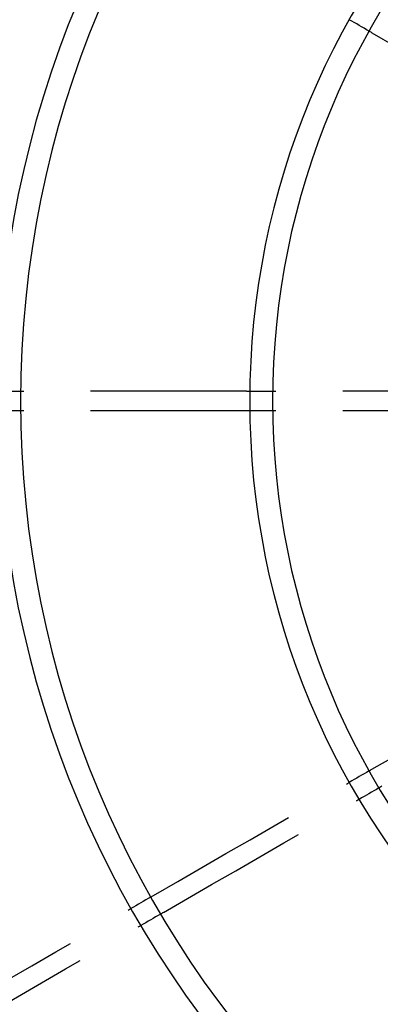
# Model space of a CAD drawing. Extents: x 140265 to 161265, y -84342 to -69492.
# Drawn here: x 150351 to 150462, y -73610 to -73310 of the extents above; entities that cross this region are included whole.
import ezdxf

# ---------------------------------------------------------------- set-up
doc = ezdxf.new("R2010")
doc.units = 0
doc.header["$LTSCALE"] = 15
doc.linetypes.add('HIDDEN2', pattern=[4.7625, 3.175, -1.5875])
doc.linetypes.add('PHANTOM2', pattern=[31.75, 15.875, -3.175, 3.175, -3.175, 3.175, -3.175])
doc.layers.get('DEFPOINTS').update_dxf_attribs({"linetype": 'CONTINUOUS'})
for name, color, linetype in [('P003', 231, 'CONTINUOUS'), ('P901', 135, 'CONTINUOUS'), ('P903', 225, 'CONTINUOUS'), ('P_2DIM', 6, 'CONTINUOUS')]:
    doc.layers.add(name, color=color, linetype=linetype)
doc.styles.add('BIGFONT', font='simplex.shx', dxfattribs={"bigfont": 'bigfont.shx'})
doc.dimstyles.new('DIMBIGFONT$0', dxfattribs={"dimscale": 20, "dimtxt": 3, "dimasz": 2, "dimexe": 1.5, "dimexo": 3, "dimgap": 0.75, "dimtad": 1, "dimdec": 1, "dimdsep": 46, "dimtxsty": 'BIGFONT', "dimsah": 1, "dimcen": 0, "dimclrt": 230, "dimadec": 1, "dimazin": 2, "dimtfac": 0.6, "dimtdec": 1, "dimtofl": 0, "dimtmove": 2, "dimatfit": 3, "dimfxl": 0, "dimtvp": 1, "dimtolj": 1, "dimarcsym": 0})
doc.dimstyles.new('DIMBIGFONT$4', dxfattribs={"dimscale": 20, "dimtxt": 3, "dimasz": 2, "dimexe": 1.5, "dimexo": 3, "dimgap": 0.75, "dimtad": 1, "dimdec": 1, "dimdsep": 46, "dimtxsty": 'BIGFONT', "dimsah": 1, "dimcen": 0, "dimclrt": 230, "dimadec": 1, "dimazin": 0, "dimtfac": 0.6, "dimtdec": 1, "dimtofl": 0, "dimtmove": 0, "dimatfit": 3, "dimfxl": 0, "dimtvp": 1, "dimtolj": 1, "dimarcsym": 0})

# ---------------------------------------------------------------- blocks, each defined once
blk = doc.blocks.new('*D49')
at = {"layer": 'DEFPOINTS', "color": 0}
for p in [(151259.73, -71609.48), (150059.74, -73423.14), (151259.73, -73423.14)]:
    blk.add_point(p, dxfattribs=at)
at = {"layer": 'P_2DIM', "color": 0, "lineweight": -2}
for p, q in [((150059.74, -73273.14), (150059.74, -71534.48)), ((151259.73, -73273.14), (151259.73, -71534.48)), ((150159.74, -71609.48), (151159.73, -71609.48))]:
    blk.add_line(p, q, dxfattribs=at)
at = {"layer": 'P_2DIM', "color": 0}
for points in [[(150159.74, -71592.82), (150159.74, -71626.15), (150059.74, -71609.48)], [(151159.73, -71592.82), (151159.73, -71626.15), (151259.73, -71609.48)]]:
    blk.add_solid(points, dxfattribs=at)
at = {"layer": 'P_2DIM', "color": 230, "insert": (150659.74, -71496.98), "char_height": 150, "attachment_point": 5, "style": 'BIGFONT'}
blk.add_mtext('\\A1;1200', dxfattribs=at)
blk = doc.blocks.new('*D50')
at = {"layer": 'DEFPOINTS', "color": 0}
for p in [(149479.74, -73426.16), (151584.05, -74160.28), (149479.74, -75861.33)]:
    blk.add_point(p, dxfattribs=at)
at = {"layer": 'P_2DIM', "color": 0, "lineweight": -2}
for p, q in [((149479.74, -73576.16), (149479.74, -75936.33)), ((151584.05, -74310.28), (151584.05, -75936.33)), ((151484.05, -75861.33), (149579.74, -75861.33))]:
    blk.add_line(p, q, dxfattribs=at)
at = {"layer": 'P_2DIM', "color": 0}
for points in [[(149579.74, -75844.67), (149579.74, -75878), (149479.74, -75861.33)], [(151484.05, -75844.67), (151484.05, -75878), (151584.05, -75861.33)]]:
    blk.add_solid(points, dxfattribs=at)
at = {"layer": 'P_2DIM', "color": 230, "insert": (150531.9, -75709.55), "char_height": 150, "attachment_point": 5, "style": 'BIGFONT'}
blk.add_mtext('\\A1;(2104)', dxfattribs=at)
blk = doc.blocks.new('*D53')
at = {"layer": 'DEFPOINTS', "color": 0}
for p in [(150161.41, -72355.72), (148915.68, -74606.16), (150659.74, -74606.16)]:
    blk.add_point(p, dxfattribs=at)
at = {"layer": 'P_2DIM', "color": 0, "lineweight": -2}
for p, q in [((150011.41, -72355.72), (148840.68, -72355.72)), ((148915.68, -72455.72), (148915.68, -74506.16)), ((150509.74, -74606.16), (148840.68, -74606.16))]:
    blk.add_line(p, q, dxfattribs=at)
at = {"layer": 'P_2DIM', "color": 0}
for points in [[(148899.02, -72455.72), (148932.35, -72455.72), (148915.68, -72355.72)], [(148899.02, -74506.16), (148932.35, -74506.16), (148915.68, -74606.16)]]:
    blk.add_solid(points, dxfattribs=at)
at = {"layer": 'P_2DIM', "color": 230, "insert": (148763.9, -73480.94), "char_height": 150, "attachment_point": 5, "rotation": 90, "style": 'BIGFONT'}
blk.add_mtext('\\A1;(2250)', dxfattribs=at)
blk = doc.blocks.new('*D66')
at = {"layer": 'DEFPOINTS', "color": 0}
for p in [(149929.39, -72498.95), (150659.24, -73426.16)]:
    blk.add_point(p, dxfattribs=at)
at = {"layer": 'P_2DIM', "color": 0, "lineweight": -2}
blk.add_line((149190.16, -71559.81), (149867.54, -72420.37), dxfattribs=at)
at = {"layer": 'P_2DIM', "color": 0}
blk.add_solid([(149880.63, -72410.06), (149854.44, -72430.68), (149929.39, -72498.95)], dxfattribs=at)
at = {"layer": 'P_2DIM', "color": 230, "insert": (149584.44, -71815.32), "char_height": 150, "attachment_point": 5, "rotation": 308.2078, "style": 'BIGFONT'}
blk.add_mtext('\\A1;(R1180)', dxfattribs=at)
blk = doc.blocks.new('A$C62D473CE')
at = {"layer": 'P003'}
for p, q in [((-3, 245.49), (-3, 252.49)), ((3, 252.49), (3, 245.49)), ((-3, 168.48), (-3, 175.48)), ((3, 175.48), (3, 168.48))]:
    blk.add_line(p, q, dxfattribs=at)
at = {"layer": 'P003', "flags": 128}
for points in [[(-151.39, 205.72), (-151.83, 206.48), (-152.27, 207.24), (-152.71, 208), (-153.14, 208.75), (-153.58, 209.51), (-154.02, 210.27), (-154.46, 211.03), (-154.89, 211.79)], [(-156.59, 202.72), (-157.03, 203.48), (-157.47, 204.24), (-157.9, 205), (-158.34, 205.75), (-158.78, 206.51), (-159.22, 207.27), (-159.65, 208.03), (-160.09, 208.79)], [(-112.89, 139.04), (-113.33, 139.79), (-113.77, 140.55), (-114.2, 141.31), (-114.64, 142.07), (-115.08, 142.82), (-115.52, 143.58), (-115.96, 144.34), (-116.39, 145.1)], [(112.89, 139.04), (113.33, 139.79), (113.77, 140.55), (114.2, 141.31), (114.64, 142.07), (115.08, 142.82), (115.52, 143.58), (115.96, 144.34), (116.39, 145.1)], [(-118.09, 136.04), (-118.53, 136.79), (-118.96, 137.55), (-119.4, 138.31), (-119.84, 139.07), (-120.28, 139.82), (-120.71, 140.58), (-121.15, 141.34), (-121.59, 142.1)]]:
    blk.add_lwpolyline(points, dxfattribs=at)
at = {"layer": 'P003'}
for radius, start, end in [(600, 0.28793, 179.71206), (574.99, 0.30005, 179.69995), (546, 0.3143, 179.6857), (539, 0.3195, 179.6805), (469, 0.3657, 179.6343), (462, 0.3729, 179.6271), (392, 0.4374, 179.5626), (385, 0.4477, 179.5523), (315, 0.544, 179.456), (308, 0.5599, 179.4401), (238, 0.7193, 179.2807), (231, 0.7474, 179.2526)]:
    blk.add_arc((0, -62.5), radius, start, end, dxfattribs=at)
at = {"layer": 'P903', "linetype": 'HIDDEN2'}
for p, q in [((-3, 244.48), (-3, 245.49)), ((-3, 176.47), (-3, 244.48)), ((3, 245.49), (3, 244.48)), ((3, 176.47), (3, 244.48)), ((-3, 175.48), (-3, 176.47)), ((3, 176.47), (3, 175.48)), ((-3, 167.47), (-3, 168.48)), ((3, 168.48), (3, 167.47)), ((-3, 99.47), (-3, 167.47)), ((3, 99.47), (3, 167.47))]:
    blk.add_line(p, q, dxfattribs=at)
at = {"layer": 'P903', "linetype": 'HIDDEN2', "flags": 128}
for points in [[(-189.39, 271.53), (-185.14, 264.17), (-180.89, 256.81), (-176.64, 249.45), (-172.39, 242.09), (-168.14, 234.73), (-163.89, 227.37), (-159.64, 220.01), (-155.39, 212.64)], [(-194.59, 268.53), (-190.34, 261.17), (-186.09, 253.81), (-181.84, 246.45), (-177.59, 239.09), (-173.34, 231.73), (-169.09, 224.37), (-164.84, 217.01), (-160.59, 209.64)], [(-155.39, 212.64), (-155.22, 212.36), (-155.08, 212.1), (-154.97, 211.91), (-154.91, 211.81), (-154.89, 211.79)], [(-160.09, 208.79), (-160.12, 208.83), (-160.2, 208.98), (-160.33, 209.19), (-160.48, 209.46), (-160.59, 209.64)], [(-151.39, 205.72), (-151.37, 205.67), (-151.29, 205.53), (-151.16, 205.32), (-151, 205.05), (-150.89, 204.85)], [(-150.89, 204.85), (-146.64, 197.49), (-142.39, 190.13), (-138.14, 182.77), (-133.89, 175.4), (-129.64, 168.04), (-125.39, 160.68), (-121.14, 153.32), (-116.89, 145.96)], [(-156.09, 201.85), (-156.25, 202.14), (-156.4, 202.39), (-156.51, 202.59), (-156.58, 202.7), (-156.59, 202.72)], [(-156.09, 201.85), (-151.84, 194.49), (-147.59, 187.13), (-143.34, 179.77), (-139.09, 172.4), (-134.84, 165.04), (-130.59, 157.68), (-126.34, 150.32), (-122.09, 142.96)], [(-116.89, 145.96), (-116.72, 145.67), (-116.58, 145.42), (-116.47, 145.23), (-116.4, 145.12), (-116.39, 145.1)], [(-121.59, 142.1), (-121.62, 142.15), (-121.7, 142.29), (-121.82, 142.5), (-121.98, 142.77), (-122.09, 142.96)], [(-112.89, 139.04), (-112.86, 138.99), (-112.78, 138.85), (-112.66, 138.63), (-112.5, 138.36), (-112.39, 138.16)], [(112.39, 138.16), (112.55, 138.45), (112.7, 138.71), (112.81, 138.9), (112.88, 139.01), (112.89, 139.04)], [(-117.58, 135.16), (-117.75, 135.45), (-117.9, 135.71), (-118.01, 135.9), (-118.08, 136.01), (-118.09, 136.04)], [(-112.39, 138.16), (-108.14, 130.8), (-103.89, 123.44), (-99.64, 116.08), (-95.39, 108.72), (-91.14, 101.35), (-86.89, 93.99), (-82.64, 86.63), (-78.39, 79.27)], [(112.39, 138.16), (108.14, 130.8), (103.89, 123.44), (99.64, 116.08), (95.39, 108.72), (91.14, 101.35), (86.89, 93.99), (82.64, 86.63), (78.39, 79.27)]]:
    blk.add_lwpolyline(points, dxfattribs=at)
at = {"layer": 'P903'}
blk.add_arc((0, -62.5), 580.91, 0.29617, 179.70383, dxfattribs=at)

msp = doc.modelspace()

# ---------------------------------------------------------------- linework, layer by layer
at = {"layer": 'P901', "linetype": 'PHANTOM2'}
msp.add_arc((150659.74, -73426.16), 1440, 90, 270, dxfattribs=at)

# ---------------------------------------------------------------- block references
at = {"layer": 'P003', "rotation": 90}
msp.add_blockref('A$C62D473CE', (150597.24, -73426.16), dxfattribs=at)

# ---------------------------------------------------------------- dimensions: what is measured, and where the dimension line sits
at = {"layer": 'P_2DIM'}
dim = msp.add_linear_dim(base=(151259.73, -71609.48), p1=(150059.74, -73423.14), p2=(151259.73, -73423.14), dimstyle='DIMBIGFONT$0', override={"dimscale": 50, "dimazin": 2}, dxfattribs=at)
dim.commit()
dim.dimension.update_dxf_attribs({"geometry": '*D49', "text_midpoint": (150659.74, -71496.98)})
dim = msp.add_radius_dim(center=(150659.24, -73426.16), mpoint=(149929.39, -72498.95), text='(<>)', dimstyle='DIMBIGFONT$4', override={"dimscale": 50}, dxfattribs=at)
dim.commit()
dim.dimension.update_dxf_attribs({"geometry": '*D66', "text_midpoint": (149465.17, -71909.2), "dimtype": 164})
dim = msp.add_linear_dim(base=(148915.68, -74606.16), p1=(150161.41, -72355.72), p2=(150659.74, -74606.16), angle=90, text='(<>)', dimstyle='DIMBIGFONT$0', override={"dimscale": 50, "dimdec": 0, "dimazin": 2}, dxfattribs=at)
dim.commit()
dim.dimension.update_dxf_attribs({"geometry": '*D53', "text_midpoint": (148763.9, -73480.94)})
dim = msp.add_linear_dim(base=(149479.74, -75861.33), p1=(151584.05, -74160.28), p2=(149479.74, -73426.16), text='(<>)', dimstyle='DIMBIGFONT$0', override={"dimscale": 50, "dimdec": 0, "dimazin": 2}, dxfattribs=at)
dim.commit()
dim.dimension.update_dxf_attribs({"geometry": '*D50', "text_midpoint": (150531.9, -75709.55)})

doc.saveas('drawing.dxf')
